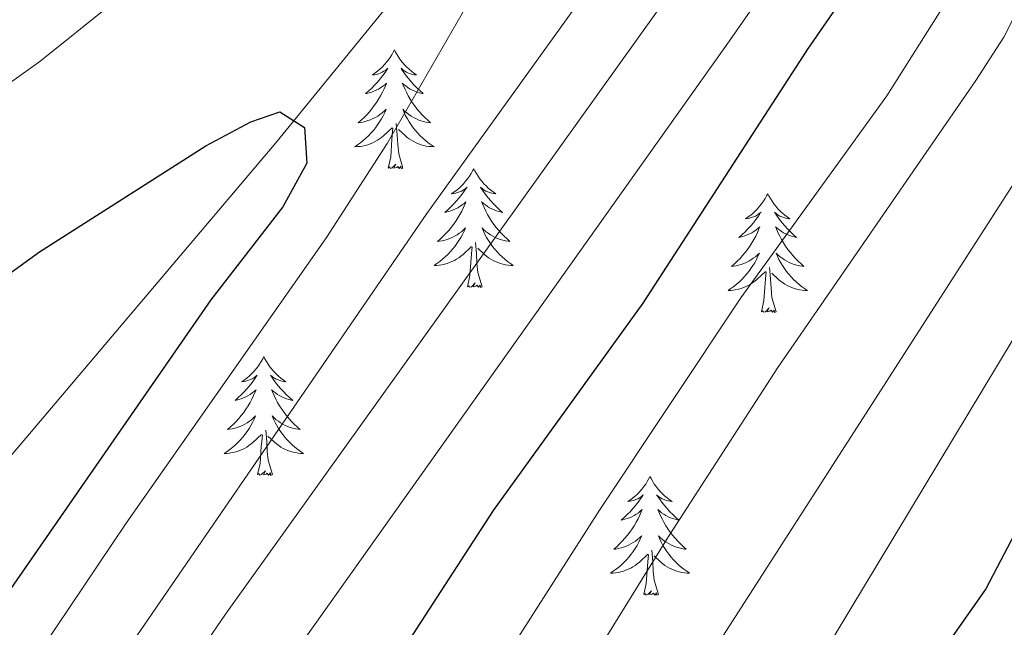
# Model space of a CAD drawing. Units: metres. Extents: x 629817 to 634329, y 4761656 to 4764712.
# Drawn here: x 630864 to 630963, y 4762226 to 4762287 of the extents above; entities that cross this region are included whole.
import ezdxf

# ---------------------------------------------------------------- set-up
doc = ezdxf.new("R2010")
doc.units = ezdxf.units.M
doc.header["$MEASUREMENT"] = 0
doc.linetypes.add('DGN Style 3', pattern=[1147.6976, 819.784, -327.9136])
for name, color, linetype, lineweight in [('Nivel 11', 7, 'Continuous', 0), ('Nivel 36', 7, 'Continuous', 0), ('Nivel 4', 7, 'Continuous', 0), ('Nivel 5', 7, 'Continuous', 0), ('Nivel 61', 7, 'Continuous', 0), ('Nivel 63', 7, 'Continuous', 0)]:
    doc.layers.add(name, color=color, linetype=linetype, lineweight=lineweight)

msp = doc.modelspace()

# ---------------------------------------------------------------- linework, layer by layer
at = {"layer": 'Nivel 11', "color": 142, "linetype": 'DGN Style 3', "lineweight": 13}
msp.add_polyline3d([(631098.06, 4762627.62, 970.76), (631094.81, 4762621.66, 970.01), (631082.03, 4762589.11, 965.01), (631061.26, 4762555.7, 960.01), (631045.39, 4762527.9, 955.01), (631026.63, 4762498.24, 950.01), (631004.85, 4762457.64, 945.01), (630987.62, 4762416.76, 942.65), (630983.8, 4762406.73, 940.01), (630968.61, 4762376.73, 938.38), (630963.39, 4762362.44, 936.83), (630958.1, 4762350.08, 935.01), (630944.35, 4762335.35, 932.73), (630923.2, 4762315.68, 930.01), (630889.84, 4762274.84, 926.18), (630854.57, 4762233.19, 920.01), (630826.23, 4762198.46, 915.01), (630781.04, 4762144.95, 910.01), (630752.76, 4762108.16, 906.43)], dxfattribs=at)
at = {"layer": 'Nivel 36', "color": 92, "linetype": 'Continuous', "lineweight": 0, "elevation": 0.01, "flags": 128}
for points in [[(630901.75, 4762284.15), (630901.64, 4762283.94), (630901.49, 4762283.66), (630901.32, 4762283.39), (630901.14, 4762283.14), (630900.94, 4762282.89), (630900.74, 4762282.65), (630900.52, 4762282.42), (630900.29, 4762282.21), (630900.05, 4762282.01), (630899.8, 4762281.82), (630899.54, 4762281.64), (630899.74, 4762281.66), (630899.94, 4762281.7), (630900.14, 4762281.75), (630900.33, 4762281.82), (630900.52, 4762281.91), (630900.7, 4762282.01), (630900.88, 4762282.12), (630901.08, 4762282.31), (630901.04, 4762282.24), (630900.81, 4762281.9), (630900.57, 4762281.56), (630900.31, 4762281.24), (630900.04, 4762280.92), (630899.76, 4762280.62), (630899.47, 4762280.32), (630899.17, 4762280.04), (630898.86, 4762279.77), (630898.98, 4762279.79), (630899.22, 4762279.85), (630899.47, 4762279.92), (630899.7, 4762280.01), (630899.93, 4762280.11), (630900.16, 4762280.23), (630900.37, 4762280.36), (630900.58, 4762280.51), (630900.78, 4762280.66), (630900.96, 4762280.83), (630900.88, 4762280.61), (630900.72, 4762280.25), (630900.55, 4762279.9), (630900.36, 4762279.55), (630900.16, 4762279.21), (630899.95, 4762278.88), (630899.72, 4762278.56), (630899.49, 4762278.24), (630899.24, 4762277.94), (630898.97, 4762277.65), (630898.7, 4762277.37), (630898.41, 4762277.1), (630898.11, 4762276.84), (630898.31, 4762276.87), (630898.58, 4762276.91), (630898.84, 4762276.98), (630899.1, 4762277.06), (630899.35, 4762277.15), (630899.6, 4762277.26), (630899.84, 4762277.38), (630900.08, 4762277.52), (630900.3, 4762277.67), (630900.52, 4762277.83), (630900.72, 4762278.01), (630900.92, 4762278.2), (630900.78, 4762277.87)], [(630901.75, 4762284.15), (630901.86, 4762283.94), (630902.02, 4762283.66), (630902.19, 4762283.39), (630902.37, 4762283.14), (630902.56, 4762282.89), (630902.77, 4762282.65), (630902.99, 4762282.42), (630903.22, 4762282.21), (630903.46, 4762282.01), (630903.71, 4762281.82), (630903.97, 4762281.64), (630903.77, 4762281.66), (630903.57, 4762281.7), (630903.37, 4762281.75), (630903.17, 4762281.82), (630902.98, 4762281.91), (630902.8, 4762282.01), (630902.63, 4762282.12), (630902.42, 4762282.31), (630902.47, 4762282.24), (630902.7, 4762281.9), (630902.94, 4762281.56), (630903.2, 4762281.24), (630903.46, 4762280.92), (630903.74, 4762280.62), (630904.04, 4762280.32), (630904.34, 4762280.04), (630904.65, 4762279.77), (630904.53, 4762279.79), (630904.28, 4762279.85), (630904.04, 4762279.92), (630903.8, 4762280.01), (630903.57, 4762280.11), (630903.35, 4762280.23), (630903.13, 4762280.36), (630902.93, 4762280.51), (630902.73, 4762280.66), (630902.54, 4762280.83), (630902.63, 4762280.61), (630902.79, 4762280.25), (630902.96, 4762279.9), (630903.14, 4762279.55), (630903.34, 4762279.21), (630903.55, 4762278.88), (630903.78, 4762278.56), (630904.02, 4762278.24), (630904.27, 4762277.94), (630904.54, 4762277.65), (630904.81, 4762277.37), (630905.1, 4762277.1), (630905.39, 4762276.84), (630905.2, 4762276.86), (630904.93, 4762276.91), (630904.67, 4762276.98), (630904.41, 4762277.05), (630904.15, 4762277.15), (630903.91, 4762277.26), (630903.66, 4762277.38), (630903.43, 4762277.52), (630903.21, 4762277.67), (630902.99, 4762277.83), (630902.78, 4762278.01), (630902.59, 4762278.2), (630902.73, 4762277.87)], [(630900.78, 4762277.87), (630900.62, 4762277.55), (630900.45, 4762277.23), (630900.27, 4762276.93), (630900.07, 4762276.63), (630899.86, 4762276.34), (630899.64, 4762276.07), (630899.4, 4762275.8), (630899.16, 4762275.54), (630898.9, 4762275.3), (630898.63, 4762275.06), (630898.35, 4762274.84), (630898.06, 4762274.63), (630897.77, 4762274.44), (630898.04, 4762274.45), (630898.3, 4762274.47), (630898.56, 4762274.51), (630898.82, 4762274.57), (630899.08, 4762274.64), (630899.33, 4762274.73), (630899.57, 4762274.83), (630899.81, 4762274.95), (630900.04, 4762275.08), (630900.26, 4762275.22), (630900.47, 4762275.38), (630900.68, 4762275.55), (630901.52, 4762276.35)], [(630902.73, 4762277.87), (630902.88, 4762277.55), (630903.05, 4762277.23), (630903.24, 4762276.93), (630903.43, 4762276.63), (630903.64, 4762276.34), (630903.87, 4762276.07), (630904.1, 4762275.8), (630904.35, 4762275.54), (630904.61, 4762275.29), (630904.88, 4762275.06), (630905.15, 4762274.84), (630905.44, 4762274.63), (630905.73, 4762274.44), (630905.47, 4762274.45), (630905.2, 4762274.47), (630904.94, 4762274.51), (630904.68, 4762274.57), (630904.43, 4762274.64), (630904.18, 4762274.73), (630903.94, 4762274.83), (630903.7, 4762274.95), (630903.47, 4762275.08), (630903.24, 4762275.22), (630903.03, 4762275.38), (630902.83, 4762275.55), (630902.17, 4762276.17)], [(630901.13, 4762272.3), (630901.38, 4762273.42), (630901.49, 4762275.16), (630901.54, 4762275.6), (630901.6, 4762276.32)], [(630902.6, 4762272.3), (630902.18, 4762273.74), (630902.08, 4762274.65), (630902.04, 4762275.6), (630901.94, 4762276.76)], [(630902.6, 4762272.3), (630902.43, 4762272.24), (630902.41, 4762272.47), (630902.22, 4762272.25), (630902.1, 4762272.46), (630901.98, 4762272.35), (630901.71, 4762272.29), (630901.9, 4762272.69), (630901.52, 4762272.31), (630901.33, 4762272.25), (630901.29, 4762272.41), (630901.13, 4762272.3)], [(630909.71, 4762272.23), (630909.6, 4762272.02), (630909.45, 4762271.74), (630909.28, 4762271.47), (630909.1, 4762271.22), (630908.9, 4762270.97), (630908.7, 4762270.73), (630908.48, 4762270.5), (630908.25, 4762270.29), (630908.01, 4762270.09), (630907.76, 4762269.9), (630907.5, 4762269.72), (630907.7, 4762269.74), (630907.9, 4762269.78), (630908.1, 4762269.83), (630908.29, 4762269.9), (630908.48, 4762269.99), (630908.66, 4762270.09), (630908.84, 4762270.2), (630909.04, 4762270.39), (630909, 4762270.32), (630908.77, 4762269.98), (630908.53, 4762269.64), (630908.27, 4762269.32), (630908, 4762269), (630907.72, 4762268.7), (630907.43, 4762268.4), (630907.13, 4762268.12), (630906.82, 4762267.85), (630906.94, 4762267.87), (630907.18, 4762267.93), (630907.43, 4762268), (630907.66, 4762268.09), (630907.89, 4762268.19), (630908.12, 4762268.31), (630908.33, 4762268.44), (630908.54, 4762268.59), (630908.74, 4762268.74), (630908.92, 4762268.91), (630908.84, 4762268.69), (630908.68, 4762268.33), (630908.51, 4762267.98), (630908.32, 4762267.63), (630908.12, 4762267.29), (630907.91, 4762266.96), (630907.68, 4762266.64), (630907.45, 4762266.32), (630907.2, 4762266.02), (630906.93, 4762265.73), (630906.66, 4762265.45), (630906.37, 4762265.18), (630906.07, 4762264.92), (630906.27, 4762264.95), (630906.54, 4762264.99), (630906.8, 4762265.06), (630907.06, 4762265.14), (630907.31, 4762265.23), (630907.56, 4762265.34), (630907.8, 4762265.46), (630908.04, 4762265.6), (630908.26, 4762265.75), (630908.48, 4762265.91), (630908.68, 4762266.09), (630908.88, 4762266.28), (630908.74, 4762265.95)], [(630909.71, 4762272.23), (630909.82, 4762272.02), (630909.98, 4762271.74), (630910.15, 4762271.47), (630910.33, 4762271.22), (630910.52, 4762270.97), (630910.73, 4762270.73), (630910.95, 4762270.5), (630911.18, 4762270.29), (630911.42, 4762270.09), (630911.67, 4762269.9), (630911.93, 4762269.72), (630911.73, 4762269.74), (630911.53, 4762269.78), (630911.33, 4762269.83), (630911.13, 4762269.9), (630910.94, 4762269.99), (630910.76, 4762270.09), (630910.59, 4762270.2), (630910.38, 4762270.39), (630910.43, 4762270.32), (630910.66, 4762269.98), (630910.9, 4762269.64), (630911.16, 4762269.32), (630911.42, 4762269), (630911.7, 4762268.7), (630912, 4762268.4), (630912.3, 4762268.12), (630912.61, 4762267.85), (630912.49, 4762267.87), (630912.24, 4762267.93), (630912, 4762268), (630911.76, 4762268.09), (630911.53, 4762268.19), (630911.31, 4762268.31), (630911.09, 4762268.44), (630910.89, 4762268.59), (630910.69, 4762268.74), (630910.5, 4762268.91), (630910.59, 4762268.69), (630910.75, 4762268.33), (630910.92, 4762267.98), (630911.1, 4762267.63), (630911.3, 4762267.29), (630911.51, 4762266.96), (630911.74, 4762266.64), (630911.98, 4762266.32), (630912.23, 4762266.02), (630912.5, 4762265.73), (630912.77, 4762265.45), (630913.06, 4762265.18), (630913.35, 4762264.92), (630913.16, 4762264.95), (630912.89, 4762264.99), (630912.63, 4762265.06), (630912.37, 4762265.14), (630912.11, 4762265.23), (630911.87, 4762265.34), (630911.62, 4762265.46), (630911.39, 4762265.6), (630911.17, 4762265.75), (630910.95, 4762265.91), (630910.74, 4762266.09), (630910.55, 4762266.28), (630910.69, 4762265.95)], [(630939.23, 4762269.72), (630939.12, 4762269.51), (630938.96, 4762269.23), (630938.8, 4762268.96), (630938.61, 4762268.71), (630938.42, 4762268.46), (630938.21, 4762268.22), (630937.99, 4762268), (630937.76, 4762267.78), (630937.52, 4762267.58), (630937.27, 4762267.39), (630937.01, 4762267.21), (630937.21, 4762267.23), (630937.41, 4762267.27), (630937.61, 4762267.32), (630937.81, 4762267.39), (630938, 4762267.48), (630938.18, 4762267.58), (630938.35, 4762267.69), (630938.56, 4762267.88), (630938.52, 4762267.82), (630938.29, 4762267.47), (630938.04, 4762267.13), (630937.79, 4762266.81), (630937.52, 4762266.49), (630937.24, 4762266.19), (630936.95, 4762265.89), (630936.64, 4762265.61), (630936.33, 4762265.34), (630936.46, 4762265.36), (630936.7, 4762265.42), (630936.94, 4762265.49), (630937.18, 4762265.58), (630937.41, 4762265.68), (630937.63, 4762265.8), (630937.85, 4762265.93), (630938.06, 4762266.08), (630938.25, 4762266.24), (630938.44, 4762266.4), (630938.35, 4762266.18), (630938.2, 4762265.82), (630938.02, 4762265.47), (630937.84, 4762265.12), (630937.64, 4762264.78), (630937.43, 4762264.45), (630937.2, 4762264.13), (630936.96, 4762263.82), (630936.71, 4762263.51), (630936.45, 4762263.22), (630936.17, 4762262.94), (630935.88, 4762262.67), (630935.59, 4762262.41), (630935.78, 4762262.44), (630936.05, 4762262.48), (630936.31, 4762262.55), (630936.57, 4762262.63), (630936.83, 4762262.72), (630937.08, 4762262.83), (630937.32, 4762262.95), (630937.55, 4762263.09), (630937.78, 4762263.24), (630937.99, 4762263.4), (630938.2, 4762263.58), (630938.39, 4762263.77), (630938.25, 4762263.44)], [(630939.23, 4762269.72), (630939.34, 4762269.51), (630939.5, 4762269.23), (630939.66, 4762268.96), (630939.84, 4762268.71), (630940.04, 4762268.46), (630940.25, 4762268.22), (630940.46, 4762268), (630940.7, 4762267.78), (630940.94, 4762267.58), (630941.19, 4762267.39), (630941.45, 4762267.21), (630941.25, 4762267.23), (630941.04, 4762267.27), (630940.84, 4762267.32), (630940.65, 4762267.39), (630940.46, 4762267.48), (630940.28, 4762267.58), (630940.11, 4762267.69), (630939.9, 4762267.88), (630939.94, 4762267.82), (630940.17, 4762267.47), (630940.42, 4762267.13), (630940.67, 4762266.81), (630940.94, 4762266.49), (630941.22, 4762266.19), (630941.51, 4762265.89), (630941.81, 4762265.61), (630942.13, 4762265.34), (630942, 4762265.36), (630941.76, 4762265.42), (630941.52, 4762265.49), (630941.28, 4762265.58), (630941.05, 4762265.68), (630940.82, 4762265.8), (630940.61, 4762265.93), (630940.4, 4762266.08), (630940.2, 4762266.24), (630940.02, 4762266.4), (630940.11, 4762266.18), (630940.26, 4762265.82), (630940.43, 4762265.47), (630940.62, 4762265.12), (630940.82, 4762264.78), (630941.03, 4762264.45), (630941.26, 4762264.13), (630941.5, 4762263.82), (630941.75, 4762263.51), (630942.01, 4762263.22), (630942.29, 4762262.94), (630942.57, 4762262.67), (630942.87, 4762262.41), (630942.67, 4762262.44), (630942.41, 4762262.48), (630942.14, 4762262.55), (630941.88, 4762262.63), (630941.63, 4762262.72), (630941.38, 4762262.83), (630941.14, 4762262.95), (630940.91, 4762263.09), (630940.68, 4762263.24), (630940.47, 4762263.4), (630940.26, 4762263.58), (630940.06, 4762263.77), (630940.21, 4762263.44)], [(630908.74, 4762265.95), (630908.58, 4762265.63), (630908.41, 4762265.31), (630908.23, 4762265.01), (630908.03, 4762264.71), (630907.82, 4762264.42), (630907.6, 4762264.15), (630907.36, 4762263.88), (630907.12, 4762263.62), (630906.86, 4762263.38), (630906.59, 4762263.14), (630906.31, 4762262.92), (630906.02, 4762262.71), (630905.73, 4762262.52), (630906, 4762262.53), (630906.26, 4762262.55), (630906.52, 4762262.59), (630906.78, 4762262.65), (630907.04, 4762262.72), (630907.29, 4762262.81), (630907.53, 4762262.91), (630907.77, 4762263.03), (630908, 4762263.16), (630908.22, 4762263.3), (630908.43, 4762263.46), (630908.64, 4762263.63), (630909.48, 4762264.43)], [(630910.69, 4762265.95), (630910.84, 4762265.63), (630911.01, 4762265.31), (630911.2, 4762265.01), (630911.39, 4762264.71), (630911.6, 4762264.42), (630911.83, 4762264.15), (630912.06, 4762263.88), (630912.31, 4762263.62), (630912.57, 4762263.38), (630912.84, 4762263.14), (630913.11, 4762262.92), (630913.4, 4762262.71), (630913.69, 4762262.52), (630913.43, 4762262.53), (630913.16, 4762262.55), (630912.9, 4762262.59), (630912.64, 4762262.65), (630912.39, 4762262.72), (630912.14, 4762262.81), (630911.9, 4762262.91), (630911.66, 4762263.03), (630911.43, 4762263.16), (630911.2, 4762263.3), (630910.99, 4762263.46), (630910.79, 4762263.63), (630910.13, 4762264.25)], [(630909.09, 4762260.38), (630909.34, 4762261.5), (630909.45, 4762263.24), (630909.5, 4762263.68), (630909.56, 4762264.4)], [(630910.56, 4762260.38), (630910.14, 4762261.82), (630910.04, 4762262.73), (630910, 4762263.68), (630909.9, 4762264.84)], [(630938.25, 4762263.44), (630938.1, 4762263.12), (630937.93, 4762262.8), (630937.74, 4762262.5), (630937.55, 4762262.2), (630937.34, 4762261.92), (630937.11, 4762261.64), (630936.88, 4762261.37), (630936.63, 4762261.11), (630936.38, 4762260.87), (630936.11, 4762260.63), (630935.83, 4762260.41), (630935.54, 4762260.2), (630935.25, 4762260.01), (630935.51, 4762260.02), (630935.78, 4762260.04), (630936.04, 4762260.09), (630936.3, 4762260.14), (630936.55, 4762260.21), (630936.8, 4762260.3), (630937.05, 4762260.4), (630937.28, 4762260.52), (630937.51, 4762260.65), (630937.74, 4762260.8), (630937.95, 4762260.95), (630938.15, 4762261.12), (630939, 4762261.92)], [(630940.21, 4762263.44), (630940.36, 4762263.12), (630940.53, 4762262.8), (630940.71, 4762262.5), (630940.91, 4762262.2), (630941.12, 4762261.92), (630941.34, 4762261.64), (630941.58, 4762261.37), (630941.82, 4762261.11), (630942.08, 4762260.87), (630942.35, 4762260.63), (630942.63, 4762260.41), (630942.92, 4762260.2), (630943.21, 4762260.01), (630942.94, 4762260.02), (630942.68, 4762260.04), (630942.42, 4762260.08), (630942.16, 4762260.14), (630941.9, 4762260.21), (630941.65, 4762260.3), (630941.41, 4762260.4), (630941.17, 4762260.52), (630940.94, 4762260.65), (630940.72, 4762260.8), (630940.51, 4762260.95), (630940.3, 4762261.12), (630939.65, 4762261.74)], [(630940.08, 4762257.87), (630939.65, 4762259.31), (630939.56, 4762260.22), (630939.51, 4762261.17), (630939.41, 4762262.33)], [(630938.61, 4762257.87), (630938.85, 4762258.99), (630938.97, 4762260.73), (630939.02, 4762261.17), (630939.08, 4762261.89)], [(630910.56, 4762260.38), (630910.39, 4762260.32), (630910.37, 4762260.55), (630910.18, 4762260.33), (630910.06, 4762260.54), (630909.94, 4762260.43), (630909.67, 4762260.37), (630909.86, 4762260.77), (630909.48, 4762260.39), (630909.29, 4762260.33), (630909.25, 4762260.49), (630909.09, 4762260.38)], [(630940.08, 4762257.87), (630939.9, 4762257.81), (630939.89, 4762258.04), (630939.7, 4762257.82), (630939.58, 4762258.03), (630939.45, 4762257.92), (630939.18, 4762257.86), (630939.38, 4762258.26), (630939, 4762257.88), (630938.81, 4762257.82), (630938.77, 4762257.98), (630938.61, 4762257.87)], [(630888.64, 4762253.37), (630888.53, 4762253.15), (630888.38, 4762252.87), (630888.21, 4762252.61), (630888.03, 4762252.35), (630887.84, 4762252.1), (630887.63, 4762251.86), (630887.41, 4762251.64), (630887.18, 4762251.42), (630886.94, 4762251.22), (630886.69, 4762251.03), (630886.43, 4762250.85), (630886.63, 4762250.87), (630886.83, 4762250.91), (630887.03, 4762250.97), (630887.22, 4762251.04), (630887.41, 4762251.12), (630887.59, 4762251.22), (630887.77, 4762251.33), (630887.97, 4762251.52), (630887.93, 4762251.46), (630887.7, 4762251.11), (630887.46, 4762250.78), (630887.2, 4762250.45), (630886.94, 4762250.13), (630886.66, 4762249.83), (630886.36, 4762249.54), (630886.06, 4762249.25), (630885.75, 4762248.98), (630885.87, 4762249), (630886.12, 4762249.06), (630886.36, 4762249.14), (630886.6, 4762249.22), (630886.83, 4762249.33), (630887.05, 4762249.44), (630887.26, 4762249.58), (630887.47, 4762249.72), (630887.67, 4762249.88), (630887.86, 4762250.05), (630887.77, 4762249.82), (630887.61, 4762249.46), (630887.44, 4762249.11), (630887.26, 4762248.76), (630887.06, 4762248.42), (630886.84, 4762248.09), (630886.62, 4762247.77), (630886.38, 4762247.46), (630886.13, 4762247.16), (630885.86, 4762246.86), (630885.59, 4762246.58), (630885.3, 4762246.31), (630885, 4762246.05), (630885.2, 4762246.08), (630885.47, 4762246.13), (630885.73, 4762246.19), (630885.99, 4762246.27), (630886.24, 4762246.36), (630886.49, 4762246.47), (630886.73, 4762246.59), (630886.97, 4762246.73), (630887.19, 4762246.88), (630887.41, 4762247.04), (630887.61, 4762247.22), (630887.81, 4762247.41), (630887.67, 4762247.08)], [(630888.64, 4762253.37), (630888.76, 4762253.15), (630888.91, 4762252.87), (630889.08, 4762252.61), (630889.26, 4762252.35), (630889.46, 4762252.1), (630889.66, 4762251.86), (630889.88, 4762251.64), (630890.11, 4762251.42), (630890.35, 4762251.22), (630890.6, 4762251.03), (630890.86, 4762250.85), (630890.66, 4762250.87), (630890.46, 4762250.91), (630890.26, 4762250.97), (630890.07, 4762251.04), (630889.88, 4762251.12), (630889.7, 4762251.22), (630889.52, 4762251.33), (630889.32, 4762251.52), (630889.36, 4762251.46), (630889.59, 4762251.11), (630889.83, 4762250.78), (630890.09, 4762250.45), (630890.36, 4762250.13), (630890.64, 4762249.83), (630890.93, 4762249.54), (630891.23, 4762249.25), (630891.54, 4762248.98), (630891.42, 4762249), (630891.17, 4762249.06), (630890.93, 4762249.14), (630890.7, 4762249.22), (630890.46, 4762249.33), (630890.24, 4762249.44), (630890.02, 4762249.58), (630889.82, 4762249.72), (630889.62, 4762249.88), (630889.43, 4762250.05), (630889.52, 4762249.82), (630889.68, 4762249.46), (630889.85, 4762249.11), (630890.03, 4762248.76), (630890.23, 4762248.42), (630890.45, 4762248.09), (630890.67, 4762247.77), (630890.91, 4762247.46), (630891.16, 4762247.16), (630891.43, 4762246.86), (630891.7, 4762246.58), (630891.99, 4762246.31), (630892.29, 4762246.05), (630892.09, 4762246.08), (630891.82, 4762246.13), (630891.56, 4762246.19), (630891.3, 4762246.27), (630891.05, 4762246.36), (630890.8, 4762246.47), (630890.56, 4762246.59), (630890.32, 4762246.73), (630890.1, 4762246.88), (630889.88, 4762247.04), (630889.68, 4762247.22), (630889.48, 4762247.41), (630889.62, 4762247.08)], [(630887.67, 4762247.08), (630887.51, 4762246.76), (630887.34, 4762246.45), (630887.16, 4762246.14), (630886.96, 4762245.84), (630886.75, 4762245.56), (630886.53, 4762245.28), (630886.3, 4762245.01), (630886.05, 4762244.75), (630885.79, 4762244.51), (630885.52, 4762244.27), (630885.24, 4762244.05), (630884.96, 4762243.84), (630884.66, 4762243.65), (630884.93, 4762243.66), (630885.19, 4762243.69), (630885.46, 4762243.73), (630885.71, 4762243.78), (630885.97, 4762243.86), (630886.22, 4762243.94), (630886.46, 4762244.05), (630886.7, 4762244.16), (630886.93, 4762244.29), (630887.15, 4762244.44), (630887.37, 4762244.6), (630887.57, 4762244.77), (630888.42, 4762245.56)], [(630889.62, 4762247.08), (630889.78, 4762246.76), (630889.95, 4762246.45), (630890.13, 4762246.14), (630890.33, 4762245.84), (630890.54, 4762245.56), (630890.76, 4762245.28), (630890.99, 4762245.01), (630891.24, 4762244.75), (630891.5, 4762244.51), (630891.77, 4762244.27), (630892.05, 4762244.05), (630892.34, 4762243.84), (630892.62, 4762243.65), (630892.36, 4762243.66), (630892.1, 4762243.69), (630891.84, 4762243.73), (630891.58, 4762243.78), (630891.32, 4762243.86), (630891.07, 4762243.94), (630890.83, 4762244.05), (630890.59, 4762244.16), (630890.36, 4762244.29), (630890.14, 4762244.44), (630889.92, 4762244.6), (630889.72, 4762244.77), (630889.06, 4762245.39)], [(630888.02, 4762241.52), (630888.27, 4762242.63), (630888.38, 4762244.38), (630888.43, 4762244.81), (630888.5, 4762245.53)], [(630889.5, 4762241.52), (630889.07, 4762242.96), (630888.98, 4762243.86), (630888.93, 4762244.81), (630888.83, 4762245.97)], [(630889.5, 4762241.52), (630889.32, 4762241.45), (630889.3, 4762241.69), (630889.11, 4762241.46), (630888.99, 4762241.67), (630888.87, 4762241.56), (630888.6, 4762241.51), (630888.8, 4762241.9), (630888.41, 4762241.52), (630888.22, 4762241.46), (630888.18, 4762241.63), (630888.02, 4762241.52)], [(630927.41, 4762241.34), (630927.3, 4762241.12), (630927.14, 4762240.85), (630926.98, 4762240.58), (630926.8, 4762240.32), (630926.6, 4762240.08), (630926.39, 4762239.84), (630926.18, 4762239.61), (630925.94, 4762239.4), (630925.7, 4762239.19), (630925.45, 4762239), (630925.19, 4762238.82), (630925.39, 4762238.85), (630925.6, 4762238.88), (630925.8, 4762238.94), (630925.99, 4762239.01), (630926.18, 4762239.09), (630926.36, 4762239.19), (630926.53, 4762239.3), (630926.74, 4762239.5), (630926.7, 4762239.43), (630926.47, 4762239.09), (630926.22, 4762238.75), (630925.97, 4762238.42), (630925.7, 4762238.11), (630925.42, 4762237.8), (630925.13, 4762237.51), (630924.83, 4762237.23), (630924.51, 4762236.96), (630924.64, 4762236.98), (630924.88, 4762237.04), (630925.12, 4762237.11), (630925.36, 4762237.2), (630925.59, 4762237.3), (630925.82, 4762237.42), (630926.03, 4762237.55), (630926.24, 4762237.69), (630926.44, 4762237.85), (630926.62, 4762238.02), (630926.53, 4762237.8), (630926.38, 4762237.44), (630926.21, 4762237.08), (630926.02, 4762236.74), (630925.82, 4762236.4), (630925.61, 4762236.07), (630925.38, 4762235.74), (630925.14, 4762235.43), (630924.89, 4762235.13), (630924.63, 4762234.84), (630924.35, 4762234.56), (630924.07, 4762234.29), (630923.77, 4762234.03), (630923.97, 4762234.05), (630924.23, 4762234.1), (630924.5, 4762234.16), (630924.76, 4762234.24), (630925.01, 4762234.34), (630925.26, 4762234.44), (630925.5, 4762234.57), (630925.73, 4762234.7), (630925.96, 4762234.86), (630926.17, 4762235.02), (630926.38, 4762235.2), (630926.58, 4762235.38), (630926.43, 4762235.06)], [(630927.41, 4762241.34), (630927.52, 4762241.12), (630927.68, 4762240.85), (630927.84, 4762240.58), (630928.03, 4762240.32), (630928.22, 4762240.08), (630928.43, 4762239.84), (630928.65, 4762239.61), (630928.88, 4762239.4), (630929.12, 4762239.19), (630929.37, 4762239), (630929.63, 4762238.82), (630929.43, 4762238.85), (630929.23, 4762238.88), (630929.03, 4762238.94), (630928.83, 4762239.01), (630928.64, 4762239.09), (630928.46, 4762239.19), (630928.29, 4762239.3), (630928.08, 4762239.5), (630928.12, 4762239.43), (630928.35, 4762239.09), (630928.6, 4762238.75), (630928.85, 4762238.42), (630929.12, 4762238.11), (630929.4, 4762237.8), (630929.69, 4762237.51), (630930, 4762237.23), (630930.31, 4762236.96), (630930.18, 4762236.98), (630929.94, 4762237.04), (630929.7, 4762237.11), (630929.46, 4762237.2), (630929.23, 4762237.3), (630929.01, 4762237.42), (630928.79, 4762237.55), (630928.58, 4762237.69), (630928.39, 4762237.85), (630928.2, 4762238.02), (630928.29, 4762237.8), (630928.44, 4762237.44), (630928.62, 4762237.08), (630928.8, 4762236.74), (630929, 4762236.4), (630929.21, 4762236.07), (630929.44, 4762235.74), (630929.68, 4762235.43), (630929.93, 4762235.13), (630930.19, 4762234.84), (630930.47, 4762234.56), (630930.76, 4762234.28), (630931.05, 4762234.03), (630930.86, 4762234.05), (630930.59, 4762234.1), (630930.33, 4762234.16), (630930.07, 4762234.24), (630929.81, 4762234.34), (630929.56, 4762234.44), (630929.32, 4762234.57), (630929.09, 4762234.7), (630928.86, 4762234.86), (630928.65, 4762235.02), (630928.44, 4762235.2), (630928.25, 4762235.38), (630928.39, 4762235.06)], [(630926.43, 4762235.06), (630926.28, 4762234.74), (630926.11, 4762234.42), (630925.93, 4762234.12), (630925.73, 4762233.82), (630925.52, 4762233.53), (630925.3, 4762233.25), (630925.06, 4762232.98), (630924.82, 4762232.73), (630924.56, 4762232.48), (630924.29, 4762232.25), (630924.01, 4762232.03), (630923.72, 4762231.82), (630923.43, 4762231.63), (630923.7, 4762231.64), (630923.96, 4762231.66), (630924.22, 4762231.7), (630924.48, 4762231.76), (630924.74, 4762231.83), (630924.98, 4762231.92), (630925.23, 4762232.02), (630925.47, 4762232.14), (630925.7, 4762232.27), (630925.92, 4762232.41), (630926.13, 4762232.57), (630926.34, 4762232.74), (630927.18, 4762233.54)], [(630928.39, 4762235.06), (630928.54, 4762234.74), (630928.71, 4762234.42), (630928.9, 4762234.12), (630929.09, 4762233.82), (630929.3, 4762233.53), (630929.52, 4762233.25), (630929.76, 4762232.98), (630930.01, 4762232.73), (630930.26, 4762232.48), (630930.53, 4762232.25), (630930.81, 4762232.02), (630931.1, 4762231.82), (630931.39, 4762231.62), (630931.13, 4762231.63), (630930.86, 4762231.66), (630930.6, 4762231.7), (630930.34, 4762231.76), (630930.09, 4762231.83), (630929.84, 4762231.92), (630929.59, 4762232.02), (630929.36, 4762232.14), (630929.12, 4762232.27), (630928.9, 4762232.41), (630928.69, 4762232.57), (630928.49, 4762232.74), (630927.83, 4762233.36)], [(630926.79, 4762229.49), (630927.04, 4762230.61), (630927.15, 4762232.35), (630927.2, 4762232.78), (630927.26, 4762233.51)], [(630928.26, 4762229.49), (630927.83, 4762230.93), (630927.74, 4762231.83), (630927.7, 4762232.78), (630927.59, 4762233.95)], [(630928.26, 4762229.49), (630928.09, 4762229.42), (630928.07, 4762229.66), (630927.88, 4762229.44), (630927.76, 4762229.64), (630927.64, 4762229.53), (630927.37, 4762229.48), (630927.56, 4762229.87), (630927.18, 4762229.49), (630926.99, 4762229.44), (630926.95, 4762229.6), (630926.79, 4762229.49)]]:
    msp.add_lwpolyline(points, dxfattribs=at)
at = {"layer": 'Nivel 4', "color": 36, "linetype": 'Continuous', "lineweight": 30, "flags": 128}
for points, elevation in [([(631026.68, 4762482.48), (631020.68, 4762463.41), (631018.06, 4762453.8), (631014.95, 4762439.16), (631009.89, 4762410.86), (631004.37, 4762388.74), (631000.35, 4762378.03), (630990.59, 4762357.15), (630988.25, 4762352.73), (630982.19, 4762341.91), (630971.98, 4762325.16), (630959.78, 4762308.22), (630943.22, 4762284.22), (630926.7, 4762258.75), (630911.68, 4762237.91), (630902.41, 4762223.65), (630893.57, 4762211.23), (630878.82, 4762186.62), (630876.5, 4762182.19), (630875.7, 4762180.36), (630874.68, 4762175.45), (630865.56, 4762153.9)], 950.01), ([(631087.89, 4762480.87), (631078.18, 4762463.54), (631060.52, 4762435.7), (631053.24, 4762421.58), (631039.79, 4762397.16), (631030.74, 4762378.11), (631017.5, 4762345.82), (631012.85, 4762335.46), (631007.77, 4762322.3), (631005.12, 4762317.19), (630991.77, 4762288.54), (630961.12, 4762230.06), (630945.41, 4762207.65), (630935.24, 4762188.36), (630930.14, 4762177.9), (630909.73, 4762133.15)], 975.01), ([(630835.61, 4762243.14), (630855.64, 4762256.32), (630866.13, 4762263.88), (630882.83, 4762274.52), (630887.34, 4762276.94), (630890.24, 4762277.95), (630892.72, 4762276.38), (630892.97, 4762272.8), (630890.56, 4762268.42), (630883.34, 4762259.06), (630851.97, 4762213.88), (630844.85, 4762204.09), (630834.96, 4762187.57), (630824.72, 4762172.35), (630822.23, 4762168.01), (630813.79, 4762151.41), (630801.66, 4762125.5), (630792.78, 4762109.41), (630778.88, 4762086.96), (630766.39, 4762067.52)], 925.01)]:
    msp.add_lwpolyline(points, dxfattribs=dict(at, elevation=elevation))
at = {"layer": 'Nivel 5', "color": 36, "linetype": 'Continuous', "lineweight": 0, "flags": 128}
for points, elevation in [([(631084.98, 4762524.17), (631080.13, 4762508.42), (631077.59, 4762498.26), (631067.28, 4762472.47), (631062.37, 4762462.3), (631050.05, 4762434.58), (631038.9, 4762412.2), (631035.42, 4762404.59), (631012.24, 4762349.65), (631001.37, 4762321.69), (630995.88, 4762309.63), (630986.17, 4762292.14), (630926.66, 4762193.4), (630914.67, 4762171.46), (630905.86, 4762153.51)], 970.01), ([(631037.7, 4762493.84), (631029.75, 4762453.01), (631025.28, 4762433.51), (631021.83, 4762421.36), (631018.48, 4762411.37), (631015.61, 4762400.26), (631009.25, 4762383.07), (631004.6, 4762371.7), (631002.32, 4762367.16), (630995.91, 4762351.39), (630990.16, 4762341.58), (630980.58, 4762324.02), (630978.05, 4762319.94), (630968.97, 4762307.68), (630951.2, 4762279.54), (630936.54, 4762259.28), (630922.34, 4762237.96), (630902.87, 4762207.48), (630889.04, 4762183.78), (630886.31, 4762178.14), (630876.2, 4762153.98)], 955.01), ([(631050.19, 4762483.92), (631040.43, 4762456.86), (631034.11, 4762431.91), (631024.67, 4762405.07), (631017.51, 4762386.39), (631004.72, 4762356.62), (630996.45, 4762340.63), (630987.75, 4762322.02), (630985.24, 4762317.7), (630976.89, 4762305.66), (630965.19, 4762289.9), (630962.94, 4762285.43), (630960.12, 4762281.1), (630940.26, 4762252.27), (630929.27, 4762235.31), (630916.12, 4762214.05), (630907.32, 4762199.05), (630900.21, 4762185.86), (630893.58, 4762172.42), (630887.62, 4762158.65)], 960.01), ([(631053.97, 4762468.24), (631051.59, 4762459.86), (631049.91, 4762455.16), (631047.26, 4762449.5), (631040.33, 4762432.07), (631021.88, 4762384.24), (631006.89, 4762348.6), (630993.69, 4762320.64), (630986.94, 4762307.23), (630982.43, 4762299.6), (630920.16, 4762202.65), (630911.15, 4762187.21), (630903.47, 4762171.44), (630897.43, 4762157.72)], 965.01), ([(630851.85, 4762306.4), (630890.54, 4762339.9), (630902.85, 4762349.43), (630911.71, 4762354.79), (630941.65, 4762371.11), (630956.95, 4762381.66), (630966.81, 4762391.15), (630979.19, 4762404.26), (630983.8, 4762406.73), (630985.1, 4762402.28), (630984.76, 4762397.29), (630982.67, 4762386.4), (630979.93, 4762376.79), (630974.88, 4762365.45), (630970.4, 4762356.54), (630954.32, 4762327.03), (630949.3, 4762318.39), (630943.85, 4762310.02), (630884.78, 4762227.51), (630864.96, 4762198.49), (630857.32, 4762185.6)], 940.01), ([(630858.49, 4762291.12), (630869.85, 4762300.44), (630881.23, 4762308.52), (630893.85, 4762319.56), (630901.79, 4762325.65), (630906.06, 4762328.28), (630912.1, 4762331.44), (630937.78, 4762343.54), (630942.95, 4762345.45), (630947.77, 4762348.49), (630953.1, 4762350.24), (630958.1, 4762350.08), (630958.37, 4762347.75), (630956.99, 4762344.14), (630954.38, 4762339.87), (630948.93, 4762329.38), (630937.1, 4762312.38), (630905, 4762267.73), (630870.55, 4762217.56), (630856.48, 4762196.17)], 935.01), ([(630847.2, 4762269.46), (630866.16, 4762283), (630880.67, 4762294.67), (630890.13, 4762301.24), (630902.36, 4762308.2), (630916.85, 4762315.37), (630921.61, 4762317.21), (630922.19, 4762317.12), (630923.2, 4762315.68), (630922.14, 4762312.4), (630915.09, 4762299.15), (630901.02, 4762274.75), (630894.94, 4762265.31), (630874.83, 4762236.66), (630854.98, 4762207.16)], 930.01), ([(630952.54, 4762309.69), (630935.4, 4762285.08), (630891.04, 4762222.66), (630868.26, 4762189.61), (630863.04, 4762181.06)], 945.01)]:
    msp.add_lwpolyline(points, dxfattribs=dict(at, elevation=elevation))
at = {"layer": 'Nivel 61', "color": 250, "linetype": 'Continuous', "lineweight": 0}
msp.add_3dface([(630709.35, 4764380.82, 0.01), (634104.54, 4764446.4, 0.01), (634149.91, 4762132.85, 0.01), (630753.54, 4762067.28, 0.01)], dxfattribs=at)
at = {"layer": 'Nivel 63', "color": 7, "linetype": 'Continuous', "lineweight": 0}
msp.add_3dface([(629874.66, 4761656.47, -0.24), (629817.3, 4764625.94, -0.24), (634271.51, 4764711.95, -0.24), (634328.87, 4761742.47, -0.24)], dxfattribs=at)

doc.saveas('drawing.dxf')
